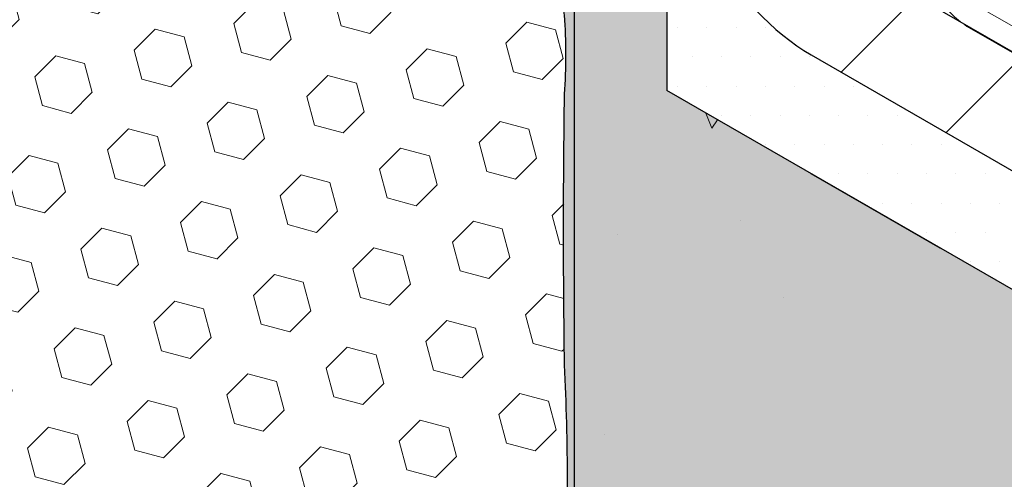
# Model space of a CAD drawing. Extents: x 40 to 2303, y 568 to 3799.
# Drawn here: x 60 to 62, y 1360 to 1361 of the extents above; entities that cross this region are included whole.
import ezdxf

# ---------------------------------------------------------------- set-up
doc = ezdxf.new("R2010")
doc.units = 0
doc.header["$LTSCALE"] = 5
doc.header["$MEASUREMENT"] = 0
doc.linetypes.add('PHANTOMX2', pattern=[5, 2.5, -0.5, 0.5, -0.5, 0.5, -0.5])
for name, color, linetype, lineweight in [('CONCRETE - H', 130, 'CONTINUOUS', 9), ('CONCRETE - L', 132, 'PHANTOMX2', 30), ('DECK COAT - L', 22, 'CONTINUOUS', 9), ('EPOXY ADHESIVE - H', 50, 'CONTINUOUS', 15), ('EPOXY ADHESIVE - L', 52, 'CONTINUOUS', 25), ('FOAM INSERT - H', 150, 'CONTINUOUS', 15), ('MIG FOOT - H', 251, 'CONTINUOUS', 15), ('MIG FOOT - L', 7, 'CONTINUOUS', 30), ('SETTING BED - H', 210, 'CONTINUOUS', 20), ('SETTING BED - L', 212, 'CONTINUOUS', 25)]:
    doc.layers.add(name, color=color, linetype=linetype, lineweight=lineweight)

msp = doc.modelspace()

# ---------------------------------------------------------------- hatches: boundary and pattern name
at = {"layer": 'CONCRETE - H'}
h = msp.add_hatch(dxfattribs=at)
h.set_pattern_fill('AR-CONC', color=256, scale=0.2133333333333333, angle=90, style=0)
h.set_pattern_definition([(140, (3.098173209698643, 44.50916625270315), (0.133871221296203, 1.530155056214941), [0.16, -1.76]), (85.00000000000001, (3.098173209698643, 44.50916625270315), (-1.604676551893359, -0.2960028450410666), [0.128, -1.408]), (190.45144446, (3.10932914356531, 44.63667917216982), (-1.470805314066409, 1.234152206351172), [0.1359790762666667, -1.495769838933333]), (136.1842, (2.671506543031977, 44.50916625270315), (0.3531077990252302, 2.276781505432688), [0.2399999999999996, -2.639999999999994]), (186.63563549, (2.700932264631977, 44.69889797536982), (-2.078119681652375, 1.993945484105021), [0.2039687296, -2.243656021333333]), (81.18416399000002, (2.671506543031977, 44.50916625270315), (-2.078119680575979, 1.993945482783516), [0.192, -2.112000002133333]), (111, (2.778173209698643, 44.72249958603648), (0.8589203000860564, 1.273401711186052), [0.16, -1.76]), (56.00000000000004, (2.778173209698643, 44.72249958603648), (-1.54698676276662, 0.5190727080993744), [0.128, -1.408]), (161.45144474, (2.849749900898643, 44.82861639456982), (-0.6880664593202215, 1.792474403690605), [0.1359790719999996, -1.49576983893333]), (127.5, (3.098173209698643, 44.50916625270315), (-0.7101735548401312, 0.02594102467688681), [0, -1.390933333333333, 0, -1.429333333333334, 0, -1.413333333333333]), (97.49999999999993, (3.098173209698643, 44.50916625270315), (-0.8414116520157019, 0.5612150132099171), [0, -0.8149333333333334, 0, -1.358933333333334, 0, -0.5386666666666666]), (57.49999999999999, (3.098173209698643, 44.03343291936982), (0.04811705970001022, 1.138821197167806), [0, -0.5333333333333318, 0, -1.663999999999997, 0, -2.207999999999994]), (47.5, (3.098173209698643, 43.82009958603648), (-0.2135572956422777, 1.244130494597091), [0, -0.6933333333333334, 0, -1.105066666666667, 0, -1.568])])
edge = h.paths.add_edge_path()
edge.add_spline(control_points=[(65.71607111531891, 1354.56648163575), (65.17040405726635, 1355.373220644223), (65.22253196621689, 1357.179018157762), (63.04219744979146, 1357.551748296825), (63.35628026795874, 1358.63265662166), (64.14830252900998, 1357.813115850619), (64.8197450251692, 1357.15678349046), (65.58602852823218, 1357.437811513574), (65.93257746626584, 1357.564940255078)], knot_values=[0, 0, 0, 0, 2.969659038492872, 4.318861840379599, 4.729848753405101, 5.406457785242791, 6.633447894629851, 7.646049247584157, 7.646049247584157, 7.646049247584157, 7.646049247584157], degree=3, periodic=0)
edge.add_line((65.93257746626584, 1357.564940255078), (61.028272673662, 1360.396441947275))
edge.add_line((61.028272673662, 1360.396441947275), (61.028272673662, 1360.806941947276))
edge.add_line((61.028272673662, 1360.806941947276), (60.81176632271507, 1360.931941947276))
edge.add_line((60.81176632271507, 1360.931941947276), (60.81176632271507, 1357.397983327948))
edge.add_line((60.81176632271507, 1357.397983327948), (65.71607111531891, 1354.56648163575))
at = {"layer": 'EPOXY ADHESIVE - H'}
h = msp.add_hatch(dxfattribs=at)
h.set_pattern_fill('AR-SAND', color=256, scale=0.04, style=0)
h.set_pattern_definition([(37.50000000000001, (-69.1438740757076, -43.93133371519184), (-0.002519734324384326, 0.07707295076052635), [0, -0.0608, 0, -0.068, 0, -0.065]), (7.499999999999999, (-69.1438740757076, -43.93133371519184), (0.07079106821070909, 0.1128858426091896), [0, -0.0328, 0, -0.05480000000000001, 0, -0.021]), (327.5, (-69.19307407570764, -43.93133371519184), (0.1245656744700598, 0.0002263621414785977), [0, -0.02, 0, -0.07200000000000001, 0, -0.094]), (317.5, (-69.19307407570764, -43.93133371519184), (0.1202450641828917, 0.03510702259736997), [0, -0.01, 0, -0.0472, 0, -0.05400000000000001])])
edge = h.paths.add_edge_path()
edge.add_arc((61.40456695406955, 1360.636881012453), 0.5968496100189287, 174.624624245469, 187.9237226683267)
edge.add_arc((59.71133950487899, 1360.471457697998), 1.105208208730853, -4.314523681828803, 4.3144382263715215, ccw=False)
edge.add_arc((81.46977724173738, 1360.103988459343), 20.6583182586153, 179.2114068087003, 180.7885077358252)
edge.add_arc((55.90198908715082, 1359.573286065271), 4.917603573538559, -2.872255256804408, 2.8721698013375203, ccw=False)
edge.add_arc((66.34335561282418, 1359.106106428103), 5.534345530861636, 177.7138975688726, 182.2860169756455)
edge.add_arc((55.03606397259468, 1358.709831239175), 5.780016208865335, -1.7402519744786105, 1.740166519004788, ccw=False)
edge.add_arc((59.56423984705707, 1358.451184710744), 1.251936533284825, -4.811228459855272, 3.8066799278478243, ccw=False)
edge.add_line((60.81176510868652, 1358.346180877625), (60.81176252069839, 1358.186301792875))
edge.add_line((60.81176252069839, 1358.186301792875), (60.83341695780994, 1358.198802110591))
edge.add_line((60.83341695780994, 1358.198802110591), (60.83341695780992, 1362.319441947276))
edge.add_arc((60.92583773048, 1362.385716123342), 0.1137271543395971, 180.2867402450776, 215.6439960350564, ccw=False)
edge.add_arc((49.47935033168681, 1362.151764340089), 11.3351645109625, -0.797490771039179, 1.1797609731112857, ccw=False)
edge.add_arc((62.25258829657913, 1361.87698206252), 1.443920687673846, 175.3516644267451, 184.6482501177934)
edge.add_arc((59.2567900977637, 1361.649488831037), 1.56054228680125, -4.059800627946174, 4.059715172468316, ccw=False)
edge.add_arc((63.18282769212713, 1361.423424272817), 2.372228591445937, 177.2072768979371, 182.7926376465775)
edge.add_arc((58.55719256291725, 1361.218533901209), 2.257990785932805, -2.2669399921829267, 2.266854536728488, ccw=False)
edge.add_arc((72.41109001124781, 1360.994659456086), 11.59845436715778, 179.3352700846928, 180.6646444598162)
edge.add_arc((59.20704239694804, 1360.805938477926), 1.607287022947392, -4.036652244850302, 1.931719807507875, ccw=False)
at = {"layer": 'FOAM INSERT - H'}
h = msp.add_hatch(dxfattribs=at)
h.set_pattern_fill('HEX', color=256, scale=0.5, angle=45, style=0)
h.set_pattern_definition([(45, (0, 0), (-0.07654655446197431, 0.07654655446197432), [0.0625, -0.125]), (165, (0, 0), (-0.0280179835052517, -0.104564537967226), [0.0625, -0.125]), (105, (0.04419417382415922, 0.04419417382415922), (-0.104564537967226, -0.02801798350525164), [0.0625, -0.125])])
h.paths.add_polyline_path([(62.68480908631409, 1359.440040203508), (61.028272673662, 1360.396441947275), (61.028272673662, 1360.806941947276), (60.83341692360751, 1360.931941947276), (60.83341699201214, 1358.358638499234)])
h.paths.add_polyline_path([(70.75909265829259, 1364.101729997303), (70.76033361648989, 1367.107112597859), (62.30014993163046, 1362.222623270011), (64.98886967308219, 1360.770290203508)])
h.paths.add_polyline_path([(62.04034231049373, 1362.07262327001), (62.04034231049372, 1361.902623270033), (62.04033322648743, 1361.90133306916), (62.04030597685123, 1361.90005369595), (62.04026056873066, 1361.898785485871), (62.04019701403316, 1361.897528771491), (62.04011532942504, 1361.896283882363), (62.0400155363265, 1361.895051144936), (62.0398976609065, 1361.893830882475), (62.03976173407588, 1361.892623414969), (62.03960779147964, 1361.891429059063), (62.03943587348579, 1361.89024812795), (62.03924602517681, 1361.88908093131), (62.03903829633728, 1361.887927775218), (62.038812741441, 1361.886788962071), (62.03856941963496, 1361.885664790505), (62.03830839472808, 1361.884555555317), (62.03802973516748, 1361.883461547379), (62.03773351402706, 1361.882383053579), (62.03741980898552, 1361.881320356725), (62.03708870230725, 1361.8802737355), (62.03674028081974, 1361.879243464361), (62.03637463588925, 1361.87822981348), (62.03599186340116, 1361.877233048666), (62.03559206373126, 1361.876253431303), (62.0351753417187, 1361.87529121828), (62.03474180663913, 1361.87434666192), (62.03429157218069, 1361.873420009913), (62.03382475641597, 1361.872511505263), (62.03334148175537, 1361.871621386221), (62.03284187492717, 1361.870749886184), (62.03232606694306, 1361.869897233689), (62.03179419307259, 1361.869063652353), (62.03124639278258, 1361.868249360737), (62.03068280972853, 1361.867454572392), (62.0301035916985, 1361.866679495735), (62.02950889057882, 1361.865924334018), (62.02889886232632, 1361.865189285275), (62.02827366690966, 1361.864474542242), (62.02763346827124, 1361.863780292366), (62.02697843429804, 1361.863106717691), (62.02630873674983, 1361.862453994848), (62.02562455125629, 1361.861822295018), (62.0249260572282, 1361.861211783844), (62.02421343783455, 1361.860622621416), (62.02348687993828, 1361.860054962237), (62.0227465740827, 1361.859508955166), (62.02199271438688, 1361.858984743382), (62.02122549854465, 1361.858482464357), (62.02044512774258, 1361.858002249793), (62.01965180661262, 1361.857544225626), (62.01884574321097, 1361.857108511973), (62.01802714889362, 1361.856695223077), (62.01719623831848, 1361.85630446732), (62.01635322939298, 1361.855936347175), (62.01549834318041, 1361.855590959173), (62.01463180386028, 1361.855268393885), (62.01375383865314, 1361.854968735905), (62.01286467781311, 1361.854692063802), (62.01196455446852, 1361.854438450132), (62.01105370470469, 1361.854207961406), (62.01013236733816, 1361.85400065806), (62.00920078402631, 1361.853816594462), (62.00825919900489, 1361.853655818872), (62.0073078592275, 1361.853518373456), (62.00634701413811, 1361.853404294254), (62.00537691570437, 1361.853313611182), (62.00439781834916, 1361.853246348021), (62.00340997878978, 1361.853202522408), (62.00241365607427, 1361.853182145837), (62.00140911149512, 1361.85318522365), (62.00039660844142, 1361.853211755041), (61.99937641246192, 1361.853261733052), (61.99834879106049, 1361.853335144577), (61.99731401370259, 1361.853431970368), (61.99627235178543, 1361.853552185027), (61.99522407842437, 1361.853695757038), (61.99416946852757, 1361.853862648747), (61.9931087986549, 1361.854052816393), (61.99204234694097, 1361.854266210098), (61.99097039303717, 1361.854502773914), (61.98989321803182, 1361.854762445809), (61.9888111044348, 1361.855045157675), (61.98772433598907, 1361.855350835381), (61.98663319767636, 1361.855679398781), (61.98553797564005, 1361.856030761702), (61.98443895708911, 1361.856404831997), (61.98333643019279, 1361.856801511593), (61.98223068408608, 1361.857220696459), (61.981122008742, 1361.857662276662), (61.98001069489672, 1361.858126136413), (61.97889703394993, 1361.858612154075), (61.97778131795895, 1361.859120202201), (61.97666383948679, 1361.859650147556), (61.97554489155742, 1361.860201851177), (61.97442476761939, 1361.860775168389), (61.97330376143687, 1361.861369948842), (61.97218216691624, 1361.861986036567), (61.97106027827665, 1361.86262326996), (61.82383595954862, 1361.947623270011), (61.82246900557919, 1361.946834058769), (61.82246900557874, 1360.678595152043), (61.82253667396726, 1360.678359631705), (61.82260435316133, 1360.678124116039), (61.82267205396654, 1360.677888609717), (61.82273978718842, 1360.677653117412), (61.82280756363257, 1360.677417643798), (61.82287539410456, 1360.677182193544), (61.82294328940993, 1360.676946771324), (61.82301126035425, 1360.676711381811), (61.82307931774309, 1360.676476029675), (61.823147472382, 1360.676240719591), (61.82321573507657, 1360.67600545623), (61.82328411663234, 1360.675770244263), (61.82335262785489, 1360.675535088365), (61.82342127954978, 1360.675299993207), (61.82349008252258, 1360.675064963461), (61.82355904757883, 1360.674830003799), (61.82362818552412, 1360.674595118895), (61.82369750716403, 1360.67436031342), (61.82376702330408, 1360.674125592046), (61.82383674474986, 1360.673890959445), (61.82390668230694, 1360.673656420292), (61.82397684678088, 1360.673421979256), (61.82404724897723, 1360.673187641012), (61.82411789970158, 1360.67295341023), (61.82418880975948, 1360.672719291583), (61.82425998995647, 1360.672485289745), (61.82433145109816, 1360.672251409386), (61.82440320399009, 1360.67201765518), (61.82447525943783, 1360.671784031798), (61.82454762824695, 1360.671550543913), (61.82462032122298, 1360.671317196197), (61.82469334917156, 1360.671083993323), (61.82476672289818, 1360.670850939963), (61.82484045320842, 1360.670618040788), (61.82491455090789, 1360.670385300472), (61.82498902680209, 1360.670152723687), (61.82506389169664, 1360.669920315105), (61.82513915639706, 1360.669688079398), (61.82521483170893, 1360.669456021239), (61.82529092843784, 1360.669224145299), (61.82536745738933, 1360.668992456253), (61.82544442936896, 1360.66876095877), (61.82552185518232, 1360.668529657525), (61.82559974563495, 1360.668298557189), (61.82567811153241, 1360.668067662433), (61.8257569636803, 1360.667836977932), (61.82583631288414, 1360.667606508357), (61.82591616994953, 1360.667376258381), (61.825996545682, 1360.667146232675), (61.82607745088715, 1360.666916435912), (61.82615889637054, 1360.666686872764), (61.82624089293772, 1360.666457547904), (61.82632345139426, 1360.666228466005), (61.82640658254572, 1360.665999631737), (61.82649029719767, 1360.665771049774), (61.82657460615567, 1360.665542724787), (61.8266595202253, 1360.66531466145), (61.8267450502121, 1360.665086864434), (61.82683120692166, 1360.664859338412), (61.82691800115952, 1360.664632088056), (61.82700544373125, 1360.664405118039), (61.82709354544244, 1360.664178433032), (61.82718231709862, 1360.663952037708), (61.82727176950538, 1360.66372593674), (61.82736191346828, 1360.663500134799), (61.82745275979286, 1360.663274636558), (61.82754431928471, 1360.663049446689), (61.8276366027494, 1360.662824569865), (61.82772962099247, 1360.662600010758), (61.82782338481951, 1360.662375774039), (61.82791790503607, 1360.662151864383), (61.82801319244771, 1360.66192828646), (61.82810925786, 1360.661705044943), (61.8282061120785, 1360.661482144504), (61.82830376590881, 1360.661259589816), (61.82840223015644, 1360.661037385551), (61.82850151562698, 1360.660815536382), (61.82860163312601, 1360.660594046979), (61.82870259345908, 1360.660372922017), (61.82880440743175, 1360.660152166168), (61.82890708584957, 1360.659931784102), (61.82901063951815, 1360.659711780493), (61.82911507924301, 1360.659492160014), (61.82922041582972, 1360.659272927336), (61.82932665995519, 1360.659054087108), (61.82943381604996, 1360.658835642849), (61.82954187962788, 1360.65861759646), (61.82965084551866, 1360.658399949721), (61.829760708552, 1360.658182704411), (61.82987146355763, 1360.657965862307), (61.82998310536526, 1360.65774942519), (61.83009562880459, 1360.657533394838), (61.83020902870533, 1360.65731777303), (61.83032329989721, 1360.657102561544), (61.83043843720992, 1360.65688776216), (61.8305544354732, 1360.656673376656), (61.83067128951672, 1360.656459406811), (61.83078899417023, 1360.656245854404), (61.83090754426341, 1360.656032721214), (61.83102693462601, 1360.655820009019), (61.8311471600877, 1360.655607719598), (61.83126821547823, 1360.655395854731), (61.83139009562729, 1360.655184416196), (61.8315127953646, 1360.654973405771), (61.83163630951987, 1360.654762825236), (61.83176063292279, 1360.65455267637), (61.8318857604031, 1360.654342960951), (61.83201168679051, 1360.654133680758), (61.83213840691472, 1360.65392483757), (61.83226591560545, 1360.653716433166), (61.8323942076924, 1360.653508469324), (61.83252327800528, 1360.653300947823), (61.83265312137384, 1360.653093870443), (61.83278373262775, 1360.652887238962), (61.83291510659672, 1360.652681055159), (61.8330472381105, 1360.652475320813), (61.83318012199877, 1360.652270037701), (61.83331375309123, 1360.652065207604), (61.83344812621764, 1360.651860832301), (61.83358323620767, 1360.651656913569), (61.83371907789105, 1360.651453453188), (61.83385564609748, 1360.651250452937), (61.83399293565668, 1360.651047914595), (61.83413094139836, 1360.650845839939), (61.83426965815224, 1360.65064423075), (61.83440908074802, 1360.650443088805), (61.83454920401542, 1360.650242415884), (61.83469002278413, 1360.650042213765), (61.83483153188389, 1360.649842484228), (61.8349737261444, 1360.649643229051), (61.83511660039537, 1360.649444450014), (61.83526014946652, 1360.649246148894), (61.83540436818755, 1360.64904832747), (61.83554925138819, 1360.648850987523), (61.83569479389812, 1360.648654130829), (61.83584099054708, 1360.648457759168), (61.83598783616478, 1360.64826187432), (61.83613532558091, 1360.648066478062), (61.83628345362521, 1360.647871572174), (61.83643221512737, 1360.647677158434), (61.83658160491711, 1360.647483238621), (61.83673161782416, 1360.647289814515), (61.83688224867818, 1360.647096887893), (61.83703349230894, 1360.646904460535), (61.8371853435461, 1360.646712534219), (61.83733779721943, 1360.646521110725), (61.83749084815859, 1360.646330191831), (61.83764449119333, 1360.646139779316), (61.83779872115333, 1360.645949874959), (61.83795353286831, 1360.645760480538), (61.83810892116799, 1360.645571597832), (61.83826488088208, 1360.645383228622), (61.8384214068403, 1360.645195374683), (61.83857849387234, 1360.645008037798), (61.83873613680794, 1360.644821219742), (61.83889433047677, 1360.644634922297), (61.83905306970858, 1360.644449147239), (61.83921234933307, 1360.644263896349), (61.83937216417993, 1360.644079171405), (61.83953250907888, 1360.643894974184), (61.83969337879351, 1360.643711304844), (61.83985476789243, 1360.643528158756), (61.84001667090846, 1360.643345530413), (61.84017908237441, 1360.643163414306), (61.84034199682304, 1360.642981804927), (61.84050540878719, 1360.642800696769), (61.84066931279963, 1360.642620084323), (61.84083370339317, 1360.642439962082), (61.84099857510061, 1360.642260324538), (61.84116392245472, 1360.642081166182), (61.84132973998831, 1360.641902481508), (61.84149602223419, 1360.641724265006), (61.84166276372513, 1360.64154651117), (61.84182995899396, 1360.641369214491), (61.84199760257346, 1360.64119236946), (61.84216568899641, 1360.641015970572), (61.84233421279563, 1360.640840012316), (61.84250316850391, 1360.640664489187), (61.84267255065406, 1360.640489395674), (61.84284235377885, 1360.640314726272), (61.8430125724111, 1360.640140475471), (61.84318320108358, 1360.639966637764), (61.84335423432913, 1360.639793207643), (61.8435256666805, 1360.6396201796), (61.84369749267051, 1360.639447548127), (61.84386970683196, 1360.639275307716), (61.84404230369763, 1360.639103452859), (61.84421527780033, 1360.638931978048), (61.84438862367287, 1360.638760877777), (61.84456233584801, 1360.638590146535), (61.84473640885858, 1360.638419778816), (61.84491083723735, 1360.638249769111), (61.84508561551714, 1360.638080111913), (61.84526073823073, 1360.637910801715), (61.84543619991094, 1360.637741833007), (61.84561199509055, 1360.637573200282), (61.84578811830234, 1360.637404898032), (61.84596456407914, 1360.63723692075), (61.84614132695373, 1360.637069262926), (61.8463184014589, 1360.636901919054), (61.84649578212746, 1360.636734883625), (61.84667346349219, 1360.636568151132), (61.8468514400859, 1360.636401716066), (61.84702970644139, 1360.63623557292), (61.84720825709145, 1360.636069716185), (61.84738708656889, 1360.635904140354), (61.84756618940648, 1360.635738839919), (61.84774556013703, 1360.635573809373), (61.84792519329335, 1360.635409043206), (61.8481050834082, 1360.635244535911), (61.84828522501442, 1360.635080281981), (61.84846561264479, 1360.634916275907), (61.84864624083211, 1360.634752512181), (61.84882710410916, 1360.634588985296), (61.84900819700876, 1360.634425689743), (61.84918951406368, 1360.634262620015), (61.84937104980673, 1360.634099770603), (61.84955279877073, 1360.633937136), (61.84973475548844, 1360.633774710699), (61.84991691449267, 1360.63361248919), (61.85009927031622, 1360.633450465966), (61.85028181749189, 1360.633288635519), (61.85046455055247, 1360.633126992342), (61.85064746403076, 1360.632965530926), (61.85083055245955, 1360.632804245763), (61.85101381037164, 1360.632643131345), (61.85119723229983, 1360.632482182165), (61.85138081277693, 1360.632321392715), (61.85156454633571, 1360.632160757486), (61.85174842750897, 1360.632000270971), (61.85193245082952, 1360.631839927662), (61.85211661083017, 1360.631679722051), (61.85230090204369, 1360.63151964863), (61.85248531900288, 1360.631359701891), (61.85266985624055, 1360.631199876326), (61.85285450828948, 1360.631040166428), (61.85303926968248, 1360.630880566688), (61.85322413495234, 1360.630721071598), (61.85340909863186, 1360.630561675652), (61.85359415525384, 1360.630402373339), (61.85377929935107, 1360.630243159153), (61.85396452545636, 1360.630084027586), (61.85414982810248, 1360.629924973129), (61.85433520182224, 1360.629765990276), (61.85452064114846, 1360.629607073518), (61.8547061406139, 1360.629448217347), (61.85489169475139, 1360.629289416254), (61.85507729809368, 1360.629130664734), (61.85526294517362, 1360.628971957276), (61.85544863052397, 1360.628813288374), (61.85563434867755, 1360.62865465252), (61.85582009416714, 1360.628496044205), (61.85600586152555, 1360.628337457922), (61.85619164528556, 1360.628178888162), (61.85637743997999, 1360.628020329418), (61.85656324014163, 1360.627861776182), (63.29936982032649, 1359.794857008724), (64.98886967308219, 1360.770290203508), (62.30014993163046, 1362.222623270011)])
h = msp.add_hatch(dxfattribs=at)
h.set_pattern_fill('HEX', color=256, scale=0.5, angle=45, style=0)
h.set_pattern_definition([(45, (106.3440084283864, 1.214124637364421), (-0.07654655446197431, 0.07654655446197432), [0.0625, -0.125]), (165, (106.3440084283864, 1.214124637364421), (-0.0280179835052517, -0.104564537967226), [0.0625, -0.125]), (105, (106.3882026022106, 1.258318811188474), (-0.104564537967226, -0.02801798350525164), [0.0625, -0.125])])
h.paths.add_polyline_path([(59.29622186609248, 1363.329218903924), (59.430069834978, 1363.251958260735), (59.430069834978, 1363.482776553253, -0.6602111555331737), (59.47277091472111, 1363.511367986617, -0.2038397911061358), (59.69875293968366, 1363.13406824913, 0.8761418441877903), (59.84893765497795, 1363.130253320208, -0.01313182495506252), (59.85835415149488, 1363.164959772083, -0.4571801734619667), (59.96987284968186, 1363.222434399795, -0.2464730009773771), (60.26301395728289, 1362.80827548102, 0.3761039563766597), (60.3364351054994, 1362.740576459851), (59.2962218660924, 1361.205821917437)])
h.paths.add_polyline_path([(59.81632837434091, 1361.973199024201), (59.2962218660924, 1361.205821917437), (59.29622186609237, 1360.564789930511), (59.62319833600544, 1360.564789930511)])
h.paths.add_polyline_path([(59.62319833600544, 1360.564789930511), (59.29622186609237, 1360.564789930511), (59.29622186609232, 1359.233657110123), (59.43006829766996, 1359.156380836821)])
h.paths.add_polyline_path([(59.81632837434091, 1361.973199024201), (59.62319833600544, 1360.564789930511), (59.43006829766996, 1359.156380836821), (60.12091731019254, 1359.694846271867)])
h.paths.add_polyline_path([(60.8117654584485, 1360.233311033282), (59.43006829766996, 1359.156380836821), (59.43006829766996, 1359.051161615968, 0.255821170799085), (59.58528375219527, 1358.7421397702, 0.5118279094539522), (59.6552990233976, 1358.767441069943, 0.04481347756726289), (59.69478951623037, 1358.883396813028, -0.8761418442085773), (59.84497423152517, 1358.879581884106, 0.2464730009725102), (60.13811533912203, 1358.465422965339, 0.4571801734736952), (60.2496340373125, 1358.522897593048, 0.01313182495641981), (60.25905053383033, 1358.557604044928, -0.8761418442305468), (60.40923524912525, 1358.553789115992, 0.2038397911017014), (60.63521727408741, 1358.176489378515, 0.6602111555074952), (60.67791835382941, 1358.205080811879), (60.67791835382941, 1358.435899104398), (60.8117650462854, 1358.358639197998)])
h.paths.add_polyline_path([(60.81176594673467, 1362.454219120944), (60.67791989113739, 1362.531476528311), (60.67791989113739, 1362.636695749168, 0.2558211708261583), (60.52270443657915, 1362.945717594955, 0.511827909192805), (60.45268916540923, 1362.920416295188, 0.04481347756751293), (60.4131986725766, 1362.804460552102, -0.37610395638764), (60.33643510549942, 1362.740576459851), (59.81632837434091, 1361.973199024201), (60.12091731019255, 1359.694846271867), (60.8117654584485, 1360.233311033282)])
at = {"layer": 'MIG FOOT - H'}
h = msp.add_hatch(dxfattribs=at)
h.set_pattern_fill('ANSI31', color=256, scale=1.9685, style=0)
h.set_pattern_definition([(45, (-3637.845449618399, -1228.732868582315), (-0.1739924623457148, 0.1739924623457148), [])])
edge = h.paths.add_edge_path()
edge.add_ellipse((61.33138156498643, 1360.821441947275), major_axis=(0.06123724356943414, -0.1060660171779375), ratio=0.5773502691881226, start_angle=225.0000000002749, end_angle=314.99999999998136, ccw=False)
edge.add_line((61.24477902460848, 1360.871441947275), (61.24477902460802, 1361.708941947275))
edge.add_line((61.24477902460802, 1361.708941947275), (61.028272673662, 1361.833941947275))
edge.add_line((61.028272673662, 1361.833941947275), (61.028272673662, 1360.996441947268))
edge.add_ellipse((61.33138156498643, 1360.821441947275), major_axis=(0.2143303524935336, -0.3712310601228064), ratio=0.5773502691899214, start_angle=224.9999999999758, end_angle=315.0000000000038)
edge.add_line((61.33138156499143, 1360.471441947272), (64.22174135011727, 1358.802691947275))
edge.add_line((64.22174135011727, 1358.802691947275), (64.22174135011727, 1359.052691947275))
edge.add_line((64.22174135011727, 1359.052691947275), (61.32125340308374, 1360.727289444276))
at = {"layer": 'SETTING BED - H'}
h = msp.add_hatch(dxfattribs=at)
h.set_pattern_fill('DOTS', color=256, scale=0.9842500000000001, style=0)
h.set_pattern_definition([(0, (-3440.84910275293, -1179.943807841401), (0.0307578125, 0.061515625), [0, -0.061515625])])
edge = h.paths.add_edge_path()
edge.add_ellipse((61.33138156498643, 1360.821441947275), major_axis=(0.2143303524935333, -0.371231060122806), ratio=0.5773502691899213, start_angle=251.079314230506, end_angle=315.0000000000038, ccw=False)
edge.add_line((61.05913329606136, 1360.824759335926), (61.028272673662, 1360.806941947277))
edge.add_line((61.028272673662, 1360.806941947277), (61.028272673662, 1360.396441947275))
edge.add_line((61.028272673662, 1360.396441947275), (65.02198182369983, 1358.090672894436))
edge.add_line((65.02198182369983, 1358.090672894436), (64.54650087653653, 1358.615191947275))
edge.add_line((64.54650087653653, 1358.615191947275), (64.22174135011727, 1358.802691947275))
edge.add_line((64.22174135011727, 1358.802691947275), (61.33138156499143, 1360.471441947272))

# ---------------------------------------------------------------- linework, layer by layer
at = {"layer": 'CONCRETE - L', "ltscale": 0.125}
for p, q in [((60.83341695780976, 1362.959441947276), (60.83341695780977, 1357.385483327948)), ((65.93257746626584, 1357.564940255078), (61.028272673662, 1360.396441947275))]:
    msp.add_line(p, q, dxfattribs=at)
at = {"layer": 'DECK COAT - L'}
for p, q in [((64.2347317311748, 1359.099580255918), (61.68609206732725, 1360.571038051909)), ((61.65881667967477, 1360.530897195669), (64.23473173117526, 1359.043691947276))]:
    msp.add_line(p, q, dxfattribs=at)
msp.add_spline([(61.59062821054721, 1360.63236394739), (61.59976373316857, 1360.596040490588), (61.62472244511372, 1360.558901081819), (61.65881667967477, 1360.530897195669)], degree=3, dxfattribs=at)
at = {"layer": 'EPOXY ADHESIVE - L'}
msp.add_lwpolyline([(60.83341695780992, 1362.319441947276), (60.83341695780977, 1358.211259467501), (60.81176272304869, 1358.198802461111), (60.8117651087092, 1358.346182279302, 0.02336110120715292), (60.81609644973422, 1358.53430106559, 0.00754652410619422), (60.8134145381956, 1358.88535279596, -0.01995228135313664), (60.81341486745127, 1359.32686830804, 0.02507003297157764), (60.81341523497279, 1359.819696497212, -0.006881509575591934), (60.8134156590114, 1360.388311230011, 0.03766875042837402), (60.8134157830214, 1360.554602522262, -0.05809348406279859), (60.8103420988492, 1360.692794145241, 0.02604782448298859), (60.81341601085613, 1360.860117686806, -0.005800555014092872), (60.81341621153534, 1361.129218523061, 0.01978499151311489), (60.81341634474488, 1361.307845914247, -0.02437555974859442), (60.81341651713022, 1361.539006165316, 0.03544290103529244), (60.81341668191111, 1361.759969175082, -0.052029354581184), (60.81609644973427, 1361.993997096451, 0.001085505309476748), (60.81211200032234, 1362.385146971225, 0.1555108559341357), (60.83341695780992, 1362.319441947276, 0.7612604458567659)], format="xyb", dxfattribs=at)
at = {"layer": 'MIG FOOT - L'}
for p, q in [((64.22174135011727, 1359.052691947275), (61.33138156498643, 1360.721441947275)), ((61.33138156498643, 1360.471441947275), (64.22174135011727, 1358.802691947275))]:
    msp.add_line(p, q, dxfattribs=at)
msp.add_ellipse((61.33138156498643, 1360.821441947275), major_axis=(0.2143303524935333, -0.3712310601228058), ratio=0.5773502691899214, start_param=3.926990816986818, end_param=5.497787143782205, dxfattribs=at)
at = {"layer": 'SETTING BED - L'}
for p, q in [((61.028272673662, 1360.806941947277), (61.028272673662, 1360.396441947274)), ((65.02198182370074, 1358.090672894435), (61.028272673662, 1360.396441947275))]:
    msp.add_line(p, q, dxfattribs=at)

doc.saveas('drawing.dxf')
